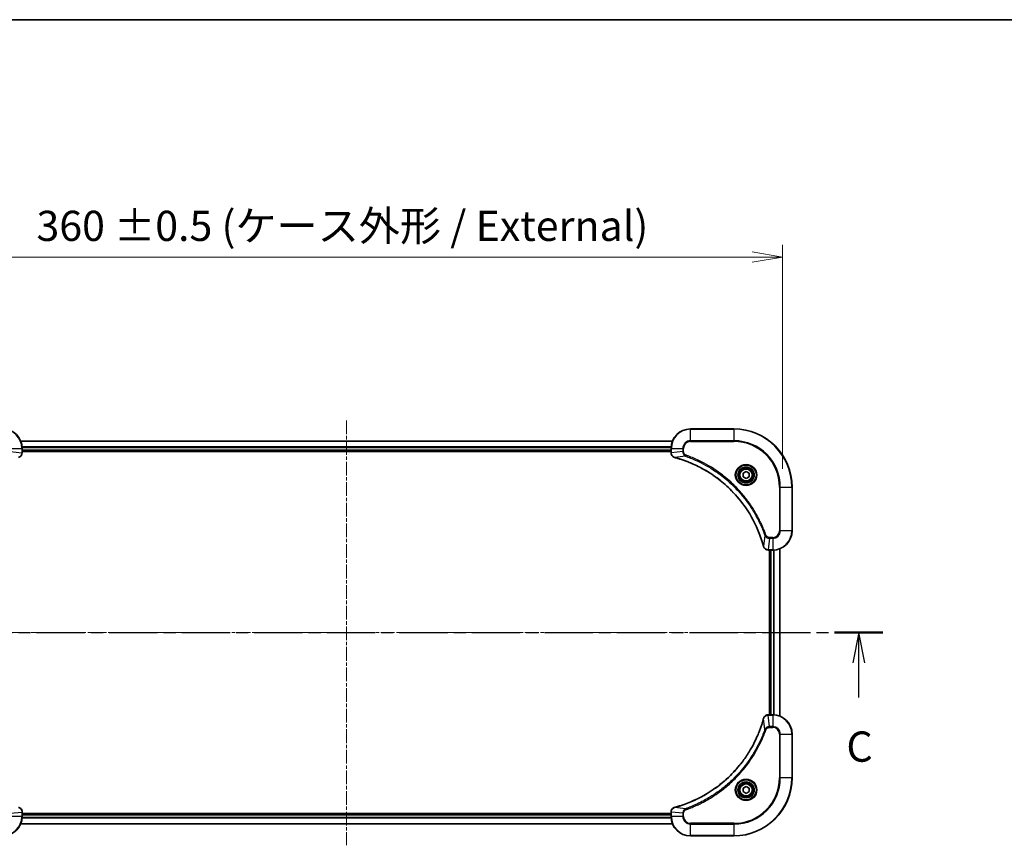
# Model space of a CAD drawing. Units: millimetres. Extents: x 0 to 8858, y 0 to 1405.
# Drawn here: x 2048 to 2455, y 1064 to 1405 of the extents above; entities that cross this region are included whole.
import ezdxf

# ---------------------------------------------------------------- set-up
doc = ezdxf.new("R2010")
doc.units = ezdxf.units.MM
doc.linetypes.add('CHAIN', pattern=[0.3543, 0.2362, -0.0295, 0.0591, -0.0295])
for name, color, linetype, lineweight in [('Border (ISO)', 7, 'Continuous', 35), ('Centerline (ISO)', 131, 'Continuous', 18), ('Dimension (ISO)', 7, 'Continuous', 18), ('Dimension (ISO) @ 1', 7, 'Continuous', 18), ('Section Line (ISO)', 7, 'CHAIN', 25), ('Visible (ISO)', 7, 'Continuous', 35), ('Visible Narrow (ISO)', 7, 'Continuous', 25)]:
    doc.layers.add(name, color=color, linetype=linetype, lineweight=lineweight)
doc.styles.add('Note Text (TK)', font='MS PGothic.ttf')
doc.dimstyles.new('Default - Method 1b (TK)', dxfattribs={"dimscale": 3.5, "dimtxt": 2.5, "dimasz": 2.5, "dimexe": 1, "dimexo": 1.5, "dimgap": 1, "dimtad": 1, "dimrnd": 1e-08, "dimdsep": 46, "dimtxsty": 'Note Text (TK)', "dimblk": 'OPEN', "dimcen": 0.09, "dimdle": 5, "dimclrd": 100, "dimclre": 100, "dimclrt": 7, "dimadec": 1, "dimazin": 1, "dimtfac": 1, "dimtmove": 0, "dimatfit": 3, "dimldrblk": 'OPEN', "dimfxl": 1, "dimtolj": 1, "dimlwd": -1, "dimlwe": -1, "dimarcsym": 0})

# ---------------------------------------------------------------- blocks, each defined once
blk = doc.blocks.new('図面枠 tk図枠')
at = {"layer": 'Border (ISO)'}
blk.add_line((14.5, 289), (405.5, 289), dxfattribs=at)
blk = doc.blocks.new('2dTransSection7')
at = {"layer": 'Section Line (ISO)', "linetype": 'CHAIN', "ltscale": 16.913235}
blk.add_line((131.906, 238.406), (219.791, 238.406), dxfattribs=at)
at = {"layer": 'Section Line (ISO)', "linetype": 'Continuous', "lineweight": 50}
for p, q in [((131.906, 238.406), (135.898, 238.406)), ((215.799, 238.406), (219.791, 238.406))]:
    blk.add_line(p, q, dxfattribs=at)
at = {"layer": 'Section Line (ISO)', "linetype": 'Continuous'}
for p, q in [((133.902, 238.406), (133.402, 235.906)), ((133.902, 235.906), (133.902, 238.406)), ((134.402, 235.906), (133.902, 238.406)), ((217.795, 238.406), (217.295, 235.906)), ((217.795, 235.906), (217.795, 238.406)), ((218.295, 235.906), (217.795, 238.406)), ((133.902, 233.022), (133.902, 235.906)), ((217.795, 233.022), (217.795, 235.906))]:
    blk.add_line(p, q, dxfattribs=at)
at = {"layer": 'Section Line (ISO)', "char_height": 2.5, "attachment_point": 7, "style": 'Note Text (TK)'}
for insert in [(132.883, 226.949), (216.776, 226.949)]:
    blk.add_mtext('C', dxfattribs=dict(at, insert=insert))
blk = doc.blocks.new('_Open')
at = {"color": 0, "linetype": 'ByBlock', "lineweight": -2}
for p, q in [((-1, 0.167), (0, 0)), ((-1, -0.167), (0, 0)), ((0, 0), (-1, 0))]:
    blk.add_line(p, q, dxfattribs=at)
blk = doc.blocks.new('*D46')
at = {"layer": 'Defpoints', "color": 0}
for p in [(2363.44, 1307.03), (2003.44, 1212.03), (2363.44, 1212.03)]:
    blk.add_point(p, dxfattribs=at)
at = {"layer": 'Dimension (ISO)', "color": 100}
for p, q in [((2003.44, 1219.53), (2003.44, 1312.03)), ((2363.44, 1219.53), (2363.44, 1312.03)), ((2015.94, 1307.03), (2350.94, 1307.03))]:
    blk.add_line(p, q, dxfattribs=at)
at = {"layer": 'Dimension (ISO)', "color": 100, "xscale": 12.5, "yscale": 12.5, "zscale": 12.5, "rotation": 180}
blk.add_blockref('_Open', (2003.44, 1307.03), dxfattribs=at)
at = {"layer": 'Dimension (ISO)', "color": 100, "xscale": 12.5, "yscale": 12.5, "zscale": 12.5}
blk.add_blockref('_Open', (2363.44, 1307.03), dxfattribs=at)
at = {"layer": 'Dimension (ISO)', "color": 7, "insert": (2055.34, 1319.88), "char_height": 12.5, "attachment_point": 4, "style": 'Note Text (TK)'}
blk.add_mtext('\\A1;\\fMS PGothic|b0|i0;{\\H12.4500;360 ±0.5 (ケース外形 / External)}', dxfattribs=at)

msp = doc.modelspace()

# ---------------------------------------------------------------- linework, layer by layer
at = {"layer": 'Centerline (ISO)', "linetype": 'CHAIN', "ltscale": 23.990969}
for p, q in [((2183.4438, 1239.5282), (2183.4438, 1064.1499)), ((2373.2948, 1152.031), (1994.5573, 1152.031))]:
    msp.add_line(p, q, dxfattribs=at)
at = {"layer": 'Visible (ISO)'}
for p, q in [((2343.4438, 1236.031), (2325.4438, 1236.031)), ((2318.0276, 1231.031), (2048.86, 1231.031)), ((2049.4438, 1226.2), (2049.4438, 1228.031)), ((2049.4438, 1227.031), (2317.4438, 1227.031)), ((2049.4438, 1226.731), (2317.4438, 1226.731)), ((2049.4438, 1226.1846), (2049.4438, 1226.2)), ((2317.4438, 1228.031), (2317.4438, 1226.2)), ((2317.4438, 1226.2), (2317.4438, 1226.1846)), ((2347.1938, 1217.7527), (2348.4438, 1218.4744)), ((2347.1938, 1216.3093), (2347.1938, 1217.7527)), ((2348.4438, 1215.5876), (2347.1938, 1216.3093)), ((2348.4438, 1218.4744), (2349.6938, 1217.7527)), ((2349.6938, 1216.3093), (2348.4438, 1215.5876)), ((2349.6938, 1217.7527), (2349.6938, 1216.3093)), ((2367.4438, 1194.031), (2367.4438, 1212.031)), ((2357.5975, 1186.031), (2357.6128, 1186.031)), ((2357.6128, 1186.031), (2359.4438, 1186.031)), ((2358.1438, 1186.031), (2358.1438, 1118.031)), ((2358.4438, 1186.031), (2358.4438, 1118.031)), ((2362.4438, 1117.4472), (2362.4438, 1186.6148)), ((2357.6128, 1118.031), (2357.5975, 1118.031)), ((2359.4438, 1118.031), (2357.6128, 1118.031)), ((2367.4438, 1092.031), (2367.4438, 1110.031)), ((2347.1938, 1087.7527), (2348.4438, 1088.4744)), ((2347.1938, 1086.3093), (2347.1938, 1087.7527)), ((2348.4438, 1085.5876), (2347.1938, 1086.3093)), ((2348.4438, 1088.4744), (2349.6938, 1087.7527)), ((2349.6938, 1086.3093), (2348.4438, 1085.5876)), ((2349.6938, 1087.7527), (2349.6938, 1086.3093)), ((2049.4438, 1077.862), (2049.4438, 1077.8774)), ((2049.4438, 1076.031), (2049.4438, 1077.862)), ((2317.4438, 1077.8774), (2317.4438, 1077.862)), ((2317.4438, 1077.862), (2317.4438, 1076.031)), ((2317.4438, 1077.331), (2049.4438, 1077.331)), ((2317.4438, 1077.031), (2049.4438, 1077.031)), ((2048.86, 1073.031), (2318.0276, 1073.031)), ((2325.4438, 1068.031), (2343.4438, 1068.031))]:
    msp.add_line(p, q, dxfattribs=at)
for centre, radius in [((2348.4438, 1217.031), 3.25), ((2348.4438, 1217.031), 2.75), ((2348.4438, 1087.031), 3.25), ((2348.4438, 1087.031), 2.75)]:
    msp.add_circle(centre, radius, dxfattribs=at)
for centre, radius, start, end in [((2041.4438, 1228.031), 8, 0, 90), ((2325.4438, 1228.031), 8, 90, 180), ((2343.4438, 1212.031), 24, 0, 90), ((2359.4438, 1194.031), 8, 270, 0), ((2359.4438, 1110.031), 8, 0, 90), ((2343.4438, 1092.031), 24, 270, 0), ((2041.4438, 1076.031), 8, 270, 0), ((2325.4438, 1076.031), 8, 180, 270)]:
    msp.add_arc(centre, radius, start, end, dxfattribs=at)
for points, knots in [([(2047.9624, 1224.253), (2048.1413, 1224.3011), (2048.3142, 1224.3743), (2048.7294, 1224.6238), (2048.9506, 1224.8359), (2049.3279, 1225.4097), (2049.4438, 1225.7968), (2049.4438, 1226.1846)], [-0.196787795, -0.196787795, -0.196787795, -0.196787795, -0.154661595, -0.154661595, -0.087259675, -0.087259675, 0, 0, 0, 0]), ([(2317.4438, 1226.1846), (2317.4438, 1225.9241), (2317.4954, 1225.6636), (2317.6986, 1225.1705), (2317.8547, 1224.9401), (2318.2002, 1224.6044), (2318.3733, 1224.4824), (2318.6775, 1224.3327), (2318.7999, 1224.2867), (2318.9253, 1224.253)], [-0.196787795, -0.196787795, -0.196787795, -0.196787795, -0.138164041, -0.138164041, -0.076757801, -0.076757801, -0.029522231, -0.029522231, 0, 0, 0, 0]), ([(2318.9253, 1224.253), (2318.9373, 1224.2498), (2318.9493, 1224.2466), (2318.9734, 1224.2401), (2318.9855, 1224.2368), (2318.9976, 1224.2336)], [0.00000000006, 0.00000000006, 0.00000000006, 0.00000000006, 0.00379309206, 0.00379309206, 0.00758618406, 0.00758618406, 0.00758618406, 0.00758618406]), ([(2318.9976, 1224.2336), (2319.2064, 1224.1772), (2319.4148, 1224.1195), (2319.8219, 1224.0041), (2320.0207, 1223.9465), (2320.6231, 1223.768), (2321.0256, 1223.6434), (2321.9478, 1223.3455), (2322.4663, 1223.1689), (2323.4765, 1222.807), (2323.9684, 1222.6223), (2325.1799, 1222.1464), (2325.8961, 1221.8464), (2327.527, 1221.1198), (2328.4369, 1220.6822), (2330.4987, 1219.6158), (2331.6412, 1218.969), (2334.2091, 1217.3839), (2335.6164, 1216.4164), (2338.919, 1213.8983), (2340.7602, 1212.2768), (2344.6307, 1208.35), (2346.5896, 1205.9752), (2350.5795, 1200.159), (2352.4547, 1196.6114), (2354.2861, 1191.9073), (2354.641, 1190.9061), (2355.1382, 1189.3539), (2355.3027, 1188.81), (2355.5225, 1188.0377), (2355.5852, 1187.8114), (2355.6464, 1187.5848)], [0, 0, 0, 0, 0.06549657, 0.06549657, 0.12817861, 0.12817861, 0.2557943, 0.2557943, 0.42169471, 0.42169471, 0.58081118, 0.58081118, 0.81593963, 0.81593963, 1.12160661, 1.12160661, 1.51897368, 1.51897368, 2.03555087, 2.03555087, 2.7767893, 2.7767893, 3.70555522, 3.70555522, 4.91295092, 4.91295092, 5.23453446, 5.23453446, 5.40661912, 5.40661912, 5.47772979, 5.47772979, 5.47772979, 5.47772979]), ([(2355.6464, 1187.5848), (2355.6496, 1187.5727), (2355.6529, 1187.5606), (2355.6594, 1187.5365), (2355.6626, 1187.5245), (2355.6658, 1187.5125)], [0, 0, 0, 0, 0.003793092, 0.003793092, 0.007586184, 0.007586184, 0.007586184, 0.007586184]), ([(2355.6658, 1187.5125), (2355.7139, 1187.3335), (2355.7871, 1187.1607), (2356.0366, 1186.7455), (2356.2487, 1186.5242), (2356.8225, 1186.147), (2357.2097, 1186.031), (2357.5975, 1186.031)], [-0.196787795, -0.196787795, -0.196787795, -0.196787795, -0.154661595, -0.154661595, -0.087259675, -0.087259675, 0, 0, 0, 0]), ([(2355.6464, 1116.4773), (2355.59, 1116.2685), (2355.5324, 1116.0601), (2355.417, 1115.6529), (2355.3593, 1115.4541), (2355.1808, 1114.8518), (2355.0562, 1114.4492), (2354.7583, 1113.5271), (2354.5818, 1113.0085), (2354.2198, 1111.9983), (2354.0352, 1111.5065), (2353.5592, 1110.295), (2353.2592, 1109.5788), (2352.5326, 1107.9478), (2352.0951, 1107.0379), (2351.0287, 1104.9762), (2350.3818, 1103.8336), (2348.7967, 1101.2658), (2347.8293, 1099.8584), (2345.3111, 1096.5558), (2343.6896, 1094.7146), (2339.7628, 1090.8442), (2337.388, 1088.8852), (2331.5718, 1084.8954), (2328.0242, 1083.0202), (2323.3201, 1081.1887), (2322.3189, 1080.8339), (2320.7667, 1080.3366), (2320.2228, 1080.1722), (2319.4505, 1079.9524), (2319.2243, 1079.8897), (2318.9976, 1079.8285)], [0, 0, 0, 0, 0.06549657, 0.06549657, 0.12817861, 0.12817861, 0.2557943, 0.2557943, 0.42169471, 0.42169471, 0.58081118, 0.58081118, 0.81593963, 0.81593963, 1.12160661, 1.12160661, 1.51897368, 1.51897368, 2.03555087, 2.03555087, 2.7767893, 2.7767893, 3.70555522, 3.70555522, 4.91295092, 4.91295092, 5.23453446, 5.23453446, 5.40661912, 5.40661912, 5.47772979, 5.47772979, 5.47772979, 5.47772979]), ([(2355.6658, 1116.5495), (2355.6626, 1116.5376), (2355.6594, 1116.5255), (2355.6529, 1116.5014), (2355.6496, 1116.4894), (2355.6464, 1116.4773)], [0.00000000006, 0.00000000006, 0.00000000006, 0.00000000006, 0.00379309206, 0.00379309206, 0.00758618406, 0.00758618406, 0.00758618406, 0.00758618406]), ([(2357.5975, 1118.031), (2357.3369, 1118.031), (2357.0764, 1117.9795), (2356.5833, 1117.7763), (2356.3529, 1117.6201), (2356.0172, 1117.2746), (2355.8953, 1117.1016), (2355.7455, 1116.7974), (2355.6995, 1116.675), (2355.6658, 1116.5495)], [-0.196787795, -0.196787795, -0.196787795, -0.196787795, -0.138164041, -0.138164041, -0.076757801, -0.076757801, -0.029522231, -0.029522231, 0, 0, 0, 0]), ([(2049.4438, 1077.8774), (2049.4438, 1078.1379), (2049.3923, 1078.3984), (2049.1891, 1078.8915), (2049.0329, 1079.122), (2048.6875, 1079.4577), (2048.5144, 1079.5796), (2048.2102, 1079.7293), (2048.0878, 1079.7753), (2047.9624, 1079.809)], [-0.196787795, -0.196787795, -0.196787795, -0.196787795, -0.138164041, -0.138164041, -0.076757801, -0.076757801, -0.029522231, -0.029522231, 0, 0, 0, 0]), ([(2318.9253, 1079.809), (2318.7464, 1079.761), (2318.5735, 1079.6877), (2318.1583, 1079.4382), (2317.9371, 1079.2262), (2317.5598, 1078.6524), (2317.4438, 1078.2652), (2317.4438, 1077.8774)], [-0.196787795, -0.196787795, -0.196787795, -0.196787795, -0.154661595, -0.154661595, -0.087259675, -0.087259675, 0, 0, 0, 0]), ([(2318.9976, 1079.8285), (2318.9855, 1079.8252), (2318.9734, 1079.822), (2318.9493, 1079.8155), (2318.9373, 1079.8122), (2318.9253, 1079.809)], [0, 0, 0, 0, 0.003793092, 0.003793092, 0.007586184, 0.007586184, 0.007586184, 0.007586184])]:
    msp.add_open_spline(points, degree=3, knots=knots, dxfattribs=at)
at = {"layer": 'Visible Narrow (ISO)'}
for p, q in [((2325.4438, 1235.8846), (2325.4438, 1236.031)), ((2325.4438, 1235.8846), (2343.4438, 1235.8846)), ((2325.4438, 1231.1775), (2325.4438, 1235.8846)), ((2343.4438, 1235.8846), (2343.4438, 1236.031)), ((2343.4438, 1235.8846), (2343.4438, 1231.1775)), ((2048.8786, 1230.9847), (2318.0091, 1230.9847)), ((2317.4635, 1228.591), (2049.4242, 1228.591)), ((2049.4335, 1228.4373), (2317.4542, 1228.4373)), ((2325.4438, 1231.1775), (2325.4438, 1230.8239)), ((2343.4438, 1231.1775), (2325.4438, 1231.1775)), ((2325.4438, 1230.8239), (2343.4438, 1230.8239)), ((2343.4438, 1230.8239), (2343.4438, 1231.1775)), ((2044.5903, 1228.031), (2049.2974, 1228.031)), ((2044.5903, 1226.6939), (2049.2974, 1226.2)), ((2049.2974, 1228.031), (2049.2974, 1226.2)), ((2049.2974, 1228.031), (2049.4438, 1228.031)), ((2049.4438, 1226.2), (2049.2974, 1226.2)), ((2317.4438, 1227.331), (2049.4438, 1227.331)), ((2317.4438, 1228.031), (2317.5903, 1228.031)), ((2317.5903, 1226.2), (2317.4438, 1226.2)), ((2317.5903, 1226.2), (2317.5903, 1228.031)), ((2317.5903, 1228.031), (2322.2974, 1228.031)), ((2322.2974, 1226.6939), (2317.5903, 1226.2)), ((2323.4732, 1224.7932), (2319.0055, 1224.2625)), ((2322.2974, 1228.031), (2322.2974, 1226.6939)), ((2322.2974, 1228.031), (2322.6509, 1228.031)), ((2322.2974, 1226.6939), (2322.6509, 1226.6939)), ((2322.6509, 1226.6939), (2322.6509, 1228.031)), ((2323.4732, 1224.7932), (2323.6266, 1225.2259)), ((2362.2367, 1212.031), (2362.2367, 1194.031)), ((2362.5903, 1212.031), (2362.2367, 1212.031)), ((2362.5903, 1194.031), (2362.5903, 1212.031)), ((2362.5903, 1212.031), (2367.2974, 1212.031)), ((2367.2974, 1212.031), (2367.2974, 1194.031)), ((2367.2974, 1212.031), (2367.4438, 1212.031)), ((2356.206, 1192.0604), (2355.6754, 1187.5927)), ((2356.206, 1192.0604), (2356.6387, 1192.2138)), ((2362.5903, 1194.031), (2362.2367, 1194.031)), ((2367.2974, 1194.031), (2362.5903, 1194.031)), ((2367.2974, 1194.031), (2367.4438, 1194.031)), ((2358.1067, 1190.8846), (2357.6128, 1186.1775)), ((2359.4438, 1191.2381), (2358.1067, 1191.2381)), ((2358.1067, 1190.8846), (2358.1067, 1191.2381)), ((2358.1067, 1190.8846), (2359.4438, 1190.8846)), ((2359.4438, 1190.8846), (2359.4438, 1191.2381)), ((2359.4438, 1190.8846), (2359.4438, 1186.1775)), ((2359.4438, 1186.1775), (2357.6128, 1186.1775)), ((2357.6128, 1186.031), (2357.6128, 1186.1775)), ((2358.7438, 1118.031), (2358.7438, 1186.031)), ((2359.4438, 1186.1775), (2359.4438, 1186.031)), ((2359.8033, 1186.0391), (2359.8033, 1118.0229)), ((2360.0338, 1118.0092), (2360.0338, 1186.0528)), ((2362.3743, 1186.5871), (2362.3743, 1117.475)), ((2356.206, 1112.0017), (2355.6754, 1116.4694)), ((2357.6128, 1117.8846), (2357.6128, 1118.031)), ((2357.6128, 1117.8846), (2359.4438, 1117.8846)), ((2358.1067, 1113.1775), (2357.6128, 1117.8846)), ((2359.4438, 1118.031), (2359.4438, 1117.8846)), ((2359.4438, 1117.8846), (2359.4438, 1113.1775)), ((2356.206, 1112.0017), (2356.6387, 1111.8483)), ((2359.4438, 1113.1775), (2358.1067, 1113.1775)), ((2358.1067, 1113.1775), (2358.1067, 1112.8239)), ((2358.1067, 1112.8239), (2359.4438, 1112.8239)), ((2359.4438, 1113.1775), (2359.4438, 1112.8239)), ((2362.2367, 1110.031), (2362.2367, 1092.031)), ((2362.5903, 1110.031), (2362.2367, 1110.031)), ((2362.5903, 1092.031), (2362.5903, 1110.031)), ((2362.5903, 1110.031), (2367.2974, 1110.031)), ((2367.2974, 1110.031), (2367.4438, 1110.031)), ((2367.2974, 1110.031), (2367.2974, 1092.031)), ((2362.2367, 1092.031), (2362.5903, 1092.031)), ((2367.2974, 1092.031), (2362.5903, 1092.031)), ((2367.2974, 1092.031), (2367.4438, 1092.031)), ((2044.5903, 1077.3681), (2049.2974, 1077.862)), ((2049.2974, 1077.862), (2049.4438, 1077.862)), ((2049.2974, 1077.862), (2049.2974, 1076.031)), ((2317.4438, 1077.862), (2317.5903, 1077.862)), ((2317.5903, 1076.031), (2317.5903, 1077.862)), ((2322.2974, 1077.3681), (2317.5903, 1077.862)), ((2323.4732, 1079.2688), (2319.0055, 1079.7995)), ((2323.4732, 1079.2688), (2323.6266, 1078.8362)), ((2049.2974, 1076.031), (2044.5903, 1076.031)), ((2049.4438, 1076.031), (2049.2974, 1076.031)), ((2049.4242, 1075.4711), (2317.4635, 1075.4711)), ((2317.4542, 1075.6247), (2049.4335, 1075.6247)), ((2049.4438, 1076.731), (2317.4438, 1076.731)), ((2317.5903, 1076.031), (2317.4438, 1076.031)), ((2322.2974, 1076.031), (2317.5903, 1076.031)), ((2322.2974, 1077.3681), (2322.2974, 1076.031)), ((2322.2974, 1077.3681), (2322.6509, 1077.3681)), ((2322.2974, 1076.031), (2322.6509, 1076.031)), ((2322.6509, 1076.031), (2322.6509, 1077.3681)), ((2318.0091, 1073.0774), (2048.8786, 1073.0774)), ((2343.4438, 1073.2381), (2325.4438, 1073.2381)), ((2325.4438, 1072.8846), (2325.4438, 1073.2381)), ((2325.4438, 1072.8846), (2343.4438, 1072.8846)), ((2325.4438, 1068.1775), (2325.4438, 1072.8846)), ((2343.4438, 1072.8846), (2343.4438, 1073.2381)), ((2343.4438, 1072.8846), (2343.4438, 1068.1775)), ((2343.4438, 1068.1775), (2325.4438, 1068.1775)), ((2325.4438, 1068.1775), (2325.4438, 1068.031)), ((2343.4438, 1068.1775), (2343.4438, 1068.031))]:
    msp.add_line(p, q, dxfattribs=at)
for centre, radius in [((2348.4438, 1217.031), 4.4571), ((2348.4438, 1217.031), 4.1036), ((2348.4438, 1217.031), 3.3964), ((2348.4438, 1217.031), 2.45), ((2348.4438, 1087.031), 4.4571), ((2348.4438, 1087.031), 4.1036), ((2348.4438, 1087.031), 3.3964), ((2348.4438, 1087.031), 2.45)]:
    msp.add_circle(centre, radius, dxfattribs=at)
for centre, radius, start, end in [((2041.4438, 1228.031), 7.8536, 0, 90), ((2325.4438, 1228.031), 7.8536, 90, 180), ((2343.4438, 1212.031), 23.8536, 0, 90), ((2325.4438, 1228.031), 3.1464, 90, 180), ((2325.4438, 1228.031), 2.7929, 90, 180), ((2343.4438, 1212.031), 19.1464, 0, 90), ((2343.4438, 1212.031), 18.7929, 0, 90), ((2359.4438, 1194.031), 2.7929, 270, 0), ((2359.4438, 1194.031), 7.8536, 270, 0), ((2359.4438, 1194.031), 3.1464, 270, 0), ((2359.4438, 1110.031), 7.8536, 0, 90), ((2359.4438, 1110.031), 3.1464, 0, 90), ((2359.4438, 1110.031), 2.7929, 0, 90), ((2343.4438, 1092.031), 18.7929, 270, 0), ((2343.4438, 1092.031), 23.8536, 270, 0), ((2343.4438, 1092.031), 19.1464, 270, 0), ((2041.4438, 1076.031), 7.8536, 270, 0), ((2325.4438, 1076.031), 7.8536, 180, 270), ((2325.4438, 1076.031), 3.1464, 180, 270), ((2325.4438, 1076.031), 2.7929, 180, 270)]:
    msp.add_arc(centre, radius, start, end, dxfattribs=at)
for centre, major_axis, ratio, start_param, end_param in [((2048.9438, 1226.1846), (0.5, 0), 0.00935385, 5.4972736, 6.28318531), ((2317.9438, 1226.1846), (-0.5, 0), 0.00935385, 0, 0.78591171), ((2319.055, 1224.7359), (-0.1296, -0.4829), 0.14287502, 5.88309318, 6.28318531), ((2319.1279, 1224.7163), (-0.1303, -0.4827), 0.00038233, 0, 0.34837257), ((2356.1291, 1187.7151), (-0.4827, -0.1303), 0.00038233, 5.93481278, 6.28318536), ((2356.1487, 1187.6421), (-0.4829, -0.1296), 0.14287502, 0, 0.40009213), ((2357.5975, 1186.531), (0, -0.5), 0.00935385, 5.4972736, 6.28318531), ((2356.1291, 1116.3469), (-0.4827, 0.1303), 0.00038233, 0, 0.34837257), ((2356.1487, 1116.4199), (-0.4829, 0.1296), 0.14287502, 5.88309318, 6.28318531), ((2357.5975, 1117.531), (0, 0.5), 0.00935385, 0, 0.78591171), ((2048.9438, 1077.8774), (0.5, 0), 0.00935385, 0, 0.78591171), ((2317.9438, 1077.8774), (-0.5, 0), 0.00935385, 5.4972736, 6.28318531), ((2319.055, 1079.3261), (-0.1296, 0.4829), 0.14287502, 0, 0.40009213), ((2319.1279, 1079.3458), (-0.1303, 0.4827), 0.00038233, 5.93481272, 6.28318529)]:
    msp.add_ellipse(centre, major_axis=major_axis, ratio=ratio, start_param=start_param, end_param=end_param, dxfattribs=at)
for points, knots in [([(2049.2972, 1226.1813), (2049.2936, 1225.8279), (2049.1956, 1225.477), (2048.8736, 1224.9337), (2048.6842, 1224.7231), (2048.3112, 1224.4511), (2048.152, 1224.3631), (2047.979, 1224.2984)], [0, 0, 0, 0, 0.087259675, 0.087259675, 0.154661595, 0.154661595, 0.196787795, 0.196787795, 0.196787795, 0.196787795]), ([(2049.2974, 1226.2), (2049.2974, 1226.1969), (2049.2973, 1226.1938), (2049.2973, 1226.1876), (2049.2972, 1226.1844), (2049.2972, 1226.1813)], [-0.00153668531, -0.00153668531, -0.00153668531, -0.00153668531, -0.00076834266, -0.00076834266, -0.00000000001, -0.00000000001, -0.00000000001, -0.00000000001]), ([(2317.5905, 1226.1813), (2317.5904, 1226.1844), (2317.5904, 1226.1876), (2317.5903, 1226.1938), (2317.5903, 1226.1969), (2317.5903, 1226.2)], [-0.00153668531, -0.00153668531, -0.00153668531, -0.00153668531, -0.00076834265, -0.00076834265, 0, 0, 0, 0]), ([(2318.9087, 1224.2984), (2318.7874, 1224.3437), (2318.673, 1224.4007), (2318.3947, 1224.5719), (2318.2425, 1224.7004), (2317.9428, 1225.0345), (2317.8106, 1225.252), (2317.6376, 1225.7075), (2317.5929, 1225.9439), (2317.5905, 1226.1813)], [0, 0, 0, 0, 0.029522231, 0.029522231, 0.076757801, 0.076757801, 0.138164041, 0.138164041, 0.196787795, 0.196787795, 0.196787795, 0.196787795]), ([(2319.0055, 1224.2625), (2318.9888, 1224.2686), (2318.9723, 1224.2747), (2318.9401, 1224.2866), (2318.9243, 1224.2925), (2318.9087, 1224.2984)], [-0.00758618406, -0.00758618406, -0.00758618406, -0.00758618406, -0.00379309206, -0.00379309206, -0.00000000006, -0.00000000006, -0.00000000006, -0.00000000006]), ([(2355.6754, 1187.5927), (2355.6139, 1187.8199), (2355.5515, 1188.0459), (2355.3319, 1188.8187), (2355.1676, 1189.363), (2354.6706, 1190.9163), (2354.3159, 1191.9182), (2352.4849, 1196.6259), (2350.6093, 1200.1763), (2346.6177, 1205.997), (2344.6576, 1208.3736), (2340.7845, 1212.3031), (2338.942, 1213.9256), (2335.6369, 1216.4451), (2334.2284, 1217.4129), (2331.6586, 1218.9986), (2330.5151, 1219.6457), (2328.4518, 1220.7122), (2327.5412, 1221.1498), (2325.909, 1221.8764), (2325.1923, 1222.1763), (2323.9799, 1222.6522), (2323.4876, 1222.8368), (2322.4767, 1223.1986), (2321.9578, 1223.3751), (2321.0349, 1223.6728), (2320.6321, 1223.7973), (2320.0293, 1223.9757), (2319.8304, 1224.0333), (2319.423, 1224.1486), (2319.2148, 1224.206), (2319.0055, 1224.2625)], [-5.47772979, -5.47772979, -5.47772979, -5.47772979, -5.40661912, -5.40661912, -5.23453446, -5.23453446, -4.91295092, -4.91295092, -3.70555522, -3.70555522, -2.7767893, -2.7767893, -2.03555087, -2.03555087, -1.51897368, -1.51897368, -1.12160661, -1.12160661, -0.81593963, -0.81593963, -0.58081118, -0.58081118, -0.42169471, -0.42169471, -0.2557943, -0.2557943, -0.12817861, -0.12817861, -0.06549657, -0.06549657, 0, 0, 0, 0]), ([(2322.2974, 1226.6939), (2322.2997, 1226.4433), (2322.345, 1226.1942), (2322.5102, 1225.7445), (2322.6223, 1225.5417), (2322.8793, 1225.2177), (2323.0104, 1225.0884), (2323.2574, 1224.9075), (2323.3607, 1224.8449), (2323.4732, 1224.7932)], [-0.187504168, -0.187504168, -0.187504168, -0.187504168, -0.125670471, -0.125670471, -0.069816928, -0.069816928, -0.026852665, -0.026852665, 0, 0, 0, 0]), ([(2323.6266, 1225.2259), (2323.5422, 1225.2558), (2323.4612, 1225.295), (2323.2625, 1225.4162), (2323.1521, 1225.5097), (2322.9328, 1225.7555), (2322.8344, 1225.9169), (2322.6901, 1226.2817), (2322.6509, 1226.4878), (2322.6509, 1226.6939)], [0, 0, 0, 0, 0.026852665, 0.026852665, 0.069816928, 0.069816928, 0.125670471, 0.125670471, 0.187504168, 0.187504168, 0.187504168, 0.187504168]), ([(2323.4732, 1224.7932), (2323.5682, 1224.7592), (2323.662, 1224.7259), (2323.9716, 1224.6141), (2324.1866, 1224.5349), (2325.1508, 1224.1729), (2325.8942, 1223.8746), (2327.7135, 1223.0972), (2328.7813, 1222.5989), (2332.579, 1220.6723), (2335.2065, 1219.0421), (2339.5743, 1215.7819), (2341.3796, 1214.2388), (2344.2762, 1211.4115), (2345.4221, 1210.1833), (2347.5314, 1207.6991), (2348.5015, 1206.4488), (2350.1172, 1204.1657), (2350.7859, 1203.1492), (2351.9069, 1201.3128), (2352.3734, 1200.5017), (2353.1516, 1199.0634), (2353.4726, 1198.4413), (2354.0362, 1197.2948), (2354.2827, 1196.7722), (2354.7039, 1195.8408), (2354.882, 1195.4336), (2355.1881, 1194.7094), (2355.3182, 1194.3933), (2355.5431, 1193.8318), (2355.639, 1193.5869), (2355.8056, 1193.1525), (2355.877, 1192.9633), (2355.9956, 1192.6432), (2356.0435, 1192.5126), (2356.1295, 1192.2748), (2356.1674, 1192.1684), (2356.206, 1192.0604)], [-4.82621249, -4.82621249, -4.82621249, -4.82621249, -4.79590965, -4.79590965, -4.72660511, -4.72660511, -4.4843018, -4.4843018, -4.127973, -4.127973, -3.19579554, -3.19579554, -2.47873595, -2.47873595, -1.97105483, -1.97105483, -1.49272454, -1.49272454, -1.12477817, -1.12477817, -0.8417425, -0.8417425, -0.62997615, -0.62997615, -0.45517217, -0.45517217, -0.32070756, -0.32070756, -0.21727325, -0.21727325, -0.1377084, -0.1377084, -0.07650467, -0.07650467, -0.0344265, -0.0344265, 0, 0, 0, 0]), ([(2356.6387, 1192.2138), (2356.6003, 1192.3219), (2356.5617, 1192.43), (2356.475, 1192.6698), (2356.4268, 1192.8015), (2356.3073, 1193.1244), (2356.2354, 1193.3153), (2356.0675, 1193.7535), (2355.9709, 1194.0005), (2355.7443, 1194.5668), (2355.6132, 1194.8858), (2355.3047, 1195.6163), (2355.1253, 1196.027), (2354.7008, 1196.9665), (2354.4524, 1197.4936), (2353.8843, 1198.6502), (2353.5607, 1199.2777), (2352.7763, 1200.7286), (2352.306, 1201.5468), (2351.1758, 1203.3993), (2350.5014, 1204.4247), (2348.8722, 1206.7278), (2347.8939, 1207.9889), (2345.7666, 1210.4947), (2344.6109, 1211.7336), (2341.6892, 1214.5853), (2339.8682, 1216.1416), (2335.4622, 1219.4293), (2332.8118, 1221.073), (2328.9808, 1223.0149), (2327.9038, 1223.5171), (2326.0685, 1224.3005), (2325.3186, 1224.601), (2324.3461, 1224.9658), (2324.1292, 1225.0455), (2323.8169, 1225.1581), (2323.7218, 1225.1921), (2323.6266, 1225.2259)], [0, 0, 0, 0, 0.0344265, 0.0344265, 0.07650467, 0.07650467, 0.1377084, 0.1377084, 0.21727325, 0.21727325, 0.32070756, 0.32070756, 0.45517217, 0.45517217, 0.62997615, 0.62997615, 0.8417425, 0.8417425, 1.12477817, 1.12477817, 1.49272454, 1.49272454, 1.97105483, 1.97105483, 2.47873595, 2.47873595, 3.19579554, 3.19579554, 4.127973, 4.127973, 4.4843018, 4.4843018, 4.72660511, 4.72660511, 4.79590965, 4.79590965, 4.82621249, 4.82621249, 4.82621249, 4.82621249]), ([(2356.206, 1192.0604), (2356.2973, 1191.8619), (2356.4211, 1191.6918), (2356.7455, 1191.3538), (2356.9598, 1191.2036), (2357.3673, 1191.0109), (2357.5541, 1190.9517), (2357.8645, 1190.8969), (2357.9854, 1190.8857), (2358.1067, 1190.8846)], [-0.187502416, -0.187502416, -0.187502416, -0.187502416, -0.14010274, -0.14010274, -0.077834855, -0.077834855, -0.029936483, -0.029936483, 0, 0, 0, 0]), ([(2358.1067, 1191.2381), (2358.007, 1191.2381), (2357.9072, 1191.2473), (2357.652, 1191.2942), (2357.4992, 1191.3461), (2357.1727, 1191.5142), (2357.0063, 1191.6453), (2356.7729, 1191.9266), (2356.6915, 1192.0649), (2356.6387, 1192.2138)], [0, 0, 0, 0, 0.029936483, 0.029936483, 0.077834855, 0.077834855, 0.14010274, 0.14010274, 0.187502416, 0.187502416, 0.187502416, 0.187502416]), ([(2355.7112, 1187.4959), (2355.7054, 1187.5114), (2355.6995, 1187.5273), (2355.6875, 1187.5595), (2355.6815, 1187.5759), (2355.6754, 1187.5927)], [-0.007586184, -0.007586184, -0.007586184, -0.007586184, -0.003793092, -0.003793092, 0, 0, 0, 0]), ([(2357.5941, 1186.1776), (2357.2407, 1186.1812), (2356.8898, 1186.2793), (2356.3465, 1186.6012), (2356.1359, 1186.7907), (2355.864, 1187.1636), (2355.7759, 1187.3228), (2355.7112, 1187.4959)], [0, 0, 0, 0, 0.087259675, 0.087259675, 0.154661595, 0.154661595, 0.196787795, 0.196787795, 0.196787795, 0.196787795]), ([(2357.6128, 1186.1775), (2357.6097, 1186.1775), (2357.6066, 1186.1775), (2357.6004, 1186.1776), (2357.5973, 1186.1776), (2357.5941, 1186.1776)], [-0.00153668531, -0.00153668531, -0.00153668531, -0.00153668531, -0.00076834266, -0.00076834266, -0.00000000001, -0.00000000001, -0.00000000001, -0.00000000001]), ([(2319.0055, 1079.7995), (2319.2327, 1079.8609), (2319.4587, 1079.9233), (2320.2315, 1080.1429), (2320.7758, 1080.3073), (2322.3291, 1080.8042), (2323.3311, 1081.159), (2328.0387, 1082.99), (2331.5891, 1084.8655), (2337.4098, 1088.8572), (2339.7864, 1090.8172), (2343.7159, 1094.6903), (2345.3385, 1096.5329), (2347.8579, 1099.838), (2348.8258, 1101.2464), (2350.4114, 1103.8163), (2351.0585, 1104.9597), (2352.125, 1107.0231), (2352.5626, 1107.9337), (2353.2892, 1109.5659), (2353.5892, 1110.2826), (2354.065, 1111.495), (2354.2496, 1111.9872), (2354.6114, 1112.9982), (2354.7879, 1113.5171), (2355.0856, 1114.4399), (2355.2101, 1114.8427), (2355.3885, 1115.4455), (2355.4461, 1115.6444), (2355.5614, 1116.0519), (2355.6188, 1116.2601), (2355.6754, 1116.4694)], [-5.47772979, -5.47772979, -5.47772979, -5.47772979, -5.40661912, -5.40661912, -5.23453446, -5.23453446, -4.91295092, -4.91295092, -3.70555522, -3.70555522, -2.7767893, -2.7767893, -2.03555087, -2.03555087, -1.51897368, -1.51897368, -1.12160661, -1.12160661, -0.81593963, -0.81593963, -0.58081118, -0.58081118, -0.42169471, -0.42169471, -0.2557943, -0.2557943, -0.12817861, -0.12817861, -0.06549657, -0.06549657, 0, 0, 0, 0]), ([(2355.6754, 1116.4694), (2355.6815, 1116.4861), (2355.6875, 1116.5025), (2355.6995, 1116.5348), (2355.7054, 1116.5506), (2355.7112, 1116.5662)], [-0.00758618406, -0.00758618406, -0.00758618406, -0.00758618406, -0.00379309206, -0.00379309206, -0.00000000006, -0.00000000006, -0.00000000006, -0.00000000006]), ([(2355.7112, 1116.5662), (2355.7566, 1116.6874), (2355.8135, 1116.8019), (2355.9848, 1117.0801), (2356.1132, 1117.2323), (2356.4473, 1117.5321), (2356.6649, 1117.6642), (2357.1203, 1117.8373), (2357.3567, 1117.882), (2357.5941, 1117.8844)], [0, 0, 0, 0, 0.029522231, 0.029522231, 0.076757801, 0.076757801, 0.138164041, 0.138164041, 0.196787795, 0.196787795, 0.196787795, 0.196787795]), ([(2357.5941, 1117.8844), (2357.5973, 1117.8844), (2357.6004, 1117.8845), (2357.6066, 1117.8845), (2357.6097, 1117.8845), (2357.6128, 1117.8846)], [-0.00153668531, -0.00153668531, -0.00153668531, -0.00153668531, -0.00076834265, -0.00076834265, 0, 0, 0, 0]), ([(2356.206, 1112.0017), (2356.172, 1111.9066), (2356.1387, 1111.8129), (2356.0269, 1111.5032), (2355.9478, 1111.2883), (2355.5857, 1110.3241), (2355.2875, 1109.5807), (2354.51, 1107.7613), (2354.0117, 1106.6936), (2352.0851, 1102.8958), (2350.4549, 1100.2684), (2347.1947, 1095.9005), (2345.6517, 1094.0952), (2342.8243, 1091.1986), (2341.5961, 1090.0527), (2339.1119, 1087.9435), (2337.8617, 1086.9734), (2335.5785, 1085.3577), (2334.562, 1084.6889), (2332.7256, 1083.568), (2331.9145, 1083.1014), (2330.4762, 1082.3233), (2329.8541, 1082.0023), (2328.7076, 1081.4387), (2328.185, 1081.1921), (2327.2537, 1080.771), (2326.8465, 1080.5929), (2326.1222, 1080.2867), (2325.8061, 1080.1566), (2325.2446, 1079.9318), (2324.9998, 1079.8358), (2324.5654, 1079.6692), (2324.3761, 1079.5979), (2324.056, 1079.4792), (2323.9254, 1079.4314), (2323.6876, 1079.3453), (2323.5812, 1079.3075), (2323.4732, 1079.2688)], [-4.82621249, -4.82621249, -4.82621249, -4.82621249, -4.79590965, -4.79590965, -4.72660511, -4.72660511, -4.4843018, -4.4843018, -4.127973, -4.127973, -3.19579554, -3.19579554, -2.47873595, -2.47873595, -1.97105483, -1.97105483, -1.49272454, -1.49272454, -1.12477817, -1.12477817, -0.8417425, -0.8417425, -0.62997615, -0.62997615, -0.45517217, -0.45517217, -0.32070756, -0.32070756, -0.21727325, -0.21727325, -0.1377084, -0.1377084, -0.07650467, -0.07650467, -0.0344265, -0.0344265, 0, 0, 0, 0]), ([(2323.6266, 1078.8362), (2323.7347, 1078.8745), (2323.8428, 1078.9132), (2324.0826, 1078.9999), (2324.2144, 1079.048), (2324.5372, 1079.1676), (2324.7281, 1079.2395), (2325.1663, 1079.4073), (2325.4133, 1079.504), (2325.9797, 1079.7305), (2326.2986, 1079.8616), (2327.0291, 1080.1701), (2327.4399, 1080.3496), (2328.3793, 1080.774), (2328.9065, 1081.0225), (2330.063, 1081.5906), (2330.6905, 1081.9142), (2332.1414, 1082.6985), (2332.9597, 1083.1689), (2334.8121, 1084.2991), (2335.8375, 1084.9734), (2338.1406, 1086.6026), (2339.4018, 1087.581), (2341.9076, 1089.7082), (2343.1464, 1090.864), (2345.9981, 1093.7856), (2347.5544, 1095.6066), (2350.8421, 1100.0126), (2352.4858, 1102.6631), (2354.4277, 1106.494), (2354.9299, 1107.5711), (2355.7133, 1109.4063), (2356.0138, 1110.1562), (2356.3786, 1111.1288), (2356.4583, 1111.3456), (2356.5709, 1111.658), (2356.6049, 1111.7531), (2356.6387, 1111.8483)], [0, 0, 0, 0, 0.0344265, 0.0344265, 0.07650467, 0.07650467, 0.1377084, 0.1377084, 0.21727325, 0.21727325, 0.32070756, 0.32070756, 0.45517217, 0.45517217, 0.62997615, 0.62997615, 0.8417425, 0.8417425, 1.12477817, 1.12477817, 1.49272454, 1.49272454, 1.97105483, 1.97105483, 2.47873595, 2.47873595, 3.19579554, 3.19579554, 4.127973, 4.127973, 4.4843018, 4.4843018, 4.72660511, 4.72660511, 4.79590965, 4.79590965, 4.82621249, 4.82621249, 4.82621249, 4.82621249]), ([(2358.1067, 1113.1775), (2357.8561, 1113.1751), (2357.607, 1113.1299), (2357.1573, 1112.9647), (2356.9545, 1112.8525), (2356.6305, 1112.5956), (2356.5012, 1112.4645), (2356.3203, 1112.2174), (2356.2578, 1112.1141), (2356.206, 1112.0017)], [-0.187504168, -0.187504168, -0.187504168, -0.187504168, -0.125670471, -0.125670471, -0.069816928, -0.069816928, -0.026852665, -0.026852665, 0, 0, 0, 0]), ([(2356.6387, 1111.8483), (2356.6686, 1111.9326), (2356.7078, 1112.0137), (2356.829, 1112.2123), (2356.9225, 1112.3228), (2357.1683, 1112.5421), (2357.3298, 1112.6405), (2357.6946, 1112.7848), (2357.9006, 1112.8239), (2358.1067, 1112.8239)], [0, 0, 0, 0, 0.026852665, 0.026852665, 0.069816928, 0.069816928, 0.125670471, 0.125670471, 0.187504168, 0.187504168, 0.187504168, 0.187504168]), ([(2047.979, 1079.7637), (2048.1003, 1079.7183), (2048.2147, 1079.6614), (2048.493, 1079.4901), (2048.6452, 1079.3617), (2048.9449, 1079.0276), (2049.077, 1078.81), (2049.2501, 1078.3545), (2049.2948, 1078.1181), (2049.2972, 1077.8807)], [0, 0, 0, 0, 0.029522231, 0.029522231, 0.076757801, 0.076757801, 0.138164041, 0.138164041, 0.196787795, 0.196787795, 0.196787795, 0.196787795]), ([(2049.2972, 1077.8807), (2049.2972, 1077.8776), (2049.2973, 1077.8745), (2049.2973, 1077.8683), (2049.2974, 1077.8651), (2049.2974, 1077.862)], [-0.00153668531, -0.00153668531, -0.00153668531, -0.00153668531, -0.00076834265, -0.00076834265, 0, 0, 0, 0]), ([(2317.5903, 1077.862), (2317.5903, 1077.8651), (2317.5903, 1077.8683), (2317.5904, 1077.8745), (2317.5904, 1077.8776), (2317.5905, 1077.8807)], [-0.00153668531, -0.00153668531, -0.00153668531, -0.00153668531, -0.00076834266, -0.00076834266, -0.00000000001, -0.00000000001, -0.00000000001, -0.00000000001]), ([(2317.5905, 1077.8807), (2317.5941, 1078.2341), (2317.6921, 1078.585), (2318.014, 1079.1284), (2318.2035, 1079.3389), (2318.5765, 1079.6109), (2318.7356, 1079.6989), (2318.9087, 1079.7637)], [0, 0, 0, 0, 0.087259675, 0.087259675, 0.154661595, 0.154661595, 0.196787795, 0.196787795, 0.196787795, 0.196787795]), ([(2318.9087, 1079.7637), (2318.9243, 1079.7695), (2318.9401, 1079.7754), (2318.9723, 1079.7873), (2318.9888, 1079.7934), (2319.0055, 1079.7995)], [-0.007586184, -0.007586184, -0.007586184, -0.007586184, -0.003793092, -0.003793092, 0, 0, 0, 0]), ([(2323.4732, 1079.2688), (2323.2747, 1079.1775), (2323.1046, 1079.0537), (2322.7667, 1078.7294), (2322.6164, 1078.515), (2322.4237, 1078.1075), (2322.3646, 1077.9207), (2322.3097, 1077.6104), (2322.2985, 1077.4895), (2322.2974, 1077.3681)], [-0.187502416, -0.187502416, -0.187502416, -0.187502416, -0.14010274, -0.14010274, -0.077834855, -0.077834855, -0.029936483, -0.029936483, 0, 0, 0, 0]), ([(2322.6509, 1077.3681), (2322.6509, 1077.4679), (2322.6601, 1077.5677), (2322.707, 1077.8229), (2322.7589, 1077.9757), (2322.927, 1078.3022), (2323.0581, 1078.4685), (2323.3394, 1078.7019), (2323.4777, 1078.7834), (2323.6266, 1078.8362)], [0, 0, 0, 0, 0.029936483, 0.029936483, 0.077834855, 0.077834855, 0.14010274, 0.14010274, 0.187502416, 0.187502416, 0.187502416, 0.187502416])]:
    msp.add_open_spline(points, degree=3, knots=knots, dxfattribs=at)

# ---------------------------------------------------------------- block references
at = {"xscale": 5, "yscale": 5, "zscale": 5}
msp.add_blockref('図面枠 tk図枠', (1306, -40), dxfattribs=at)
at = {"layer": 'Section Line (ISO)', "xscale": 5, "yscale": 5, "zscale": 5}
msp.add_blockref('2dTransSection7', (1306, -40), dxfattribs=at)

# ---------------------------------------------------------------- dimensions: what is measured, and where the dimension line sits
at = {"layer": 'Dimension (ISO) @ 1', "color": 100}
dim = msp.add_linear_dim(base=(2363.4438, 1307.031), p1=(2003.4438, 1212.031), p2=(2363.4438, 1212.031), angle=180, text='\\fMS PGothic|b0|i0;{\\H12.4500;<> ±0.5 (ケース外形 / External)}', dimstyle='Default - Method 1b (TK)', override={"dimscale": 1, "dimtxt": 12.5, "dimasz": 12.5, "dimexe": 5, "dimexo": 7.5, "dimgap": 5, "dimdec": 2, "dimcen": 0.45, "dimtol": 0, "dimlim": 0, "dimtp": 0, "dimtm": 0, "dimtdec": 2, "dimtix": 0, "dimtofl": 0, "dimtmove": 0, "dimatfit": 1}, dxfattribs=at)
dim.commit()
dim.dimension.update_dxf_attribs({"geometry": '*D46', "text_midpoint": (2183.4438, 1307.031), "dimtype": 128})

doc.saveas('drawing.dxf')
